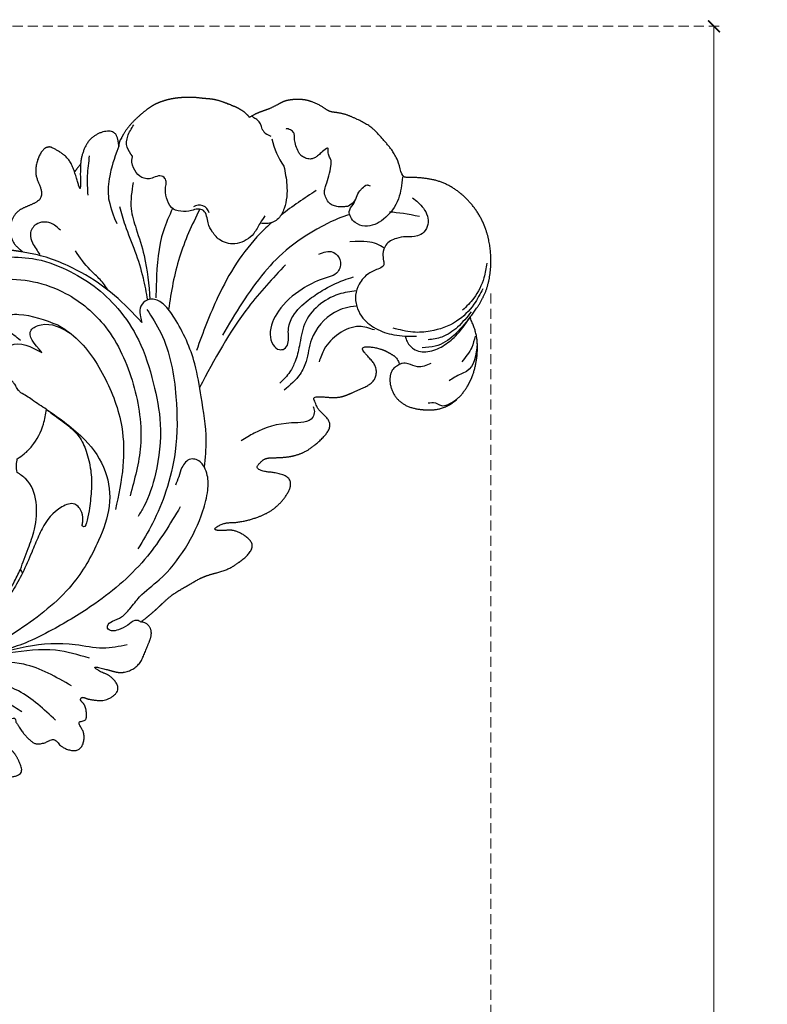
# Model space of a CAD drawing. Units: millimetres. Extents: x 2498 to 3758, y 1074 to 1965.
# Drawn here: x 3188 to 3330, y 1648 to 1834 of the extents above; entities that cross this region are included whole.
import ezdxf

# ---------------------------------------------------------------- set-up
doc = ezdxf.new("R2010")
doc.units = ezdxf.units.MM
doc.linetypes.add('HIDDEN', pattern=[9.525, 6.35, -3.175])
for name, color, linetype in [('2018-圖筆規範-輪廓線', 8, 'Continuous'), ('A-04.尺寸標註', 4, 'Continuous'), ('H-08.木作(細線)', 8, 'Continuous')]:
    doc.layers.add(name, color=color, linetype=linetype)
doc.layers.add('logo', color=8, linetype='Continuous', plot=False)
doc.styles.get("Standard").update_dxf_attribs({"font": 'arial.ttf'})
doc.styles.add('新細明體', font='txt')
doc.dimstyles.new('3', dxfattribs={"dimtxt": 7.5, "dimasz": 2.25, "dimexe": 1.5, "dimexo": 1.5, "dimgap": 0.9, "dimtad": 2, "dimdec": 0, "dimtxsty": '新細明體', "dimblk": 'ARCHTICK', "dimcen": 5, "dimclrd": 8, "dimclre": 8, "dimclrt": 4, "dimadec": 0, "dimazin": 0, "dimtfac": 1, "dimtdec": 0, "dimtix": 1, "dimtmove": 2, "dimatfit": 3, "dimldrblk": 'OPEN90', "dimfxl": 1.25, "dimlwd": 9, "dimlwe": 9, "dimarcsym": 0})

# ---------------------------------------------------------------- blocks, each defined once
blk = doc.blocks.new('logo')
at = {"layer": 'logo'}
h = blk.add_hatch(color=256, dxfattribs=at)
edge = h.paths.add_edge_path()
edge.add_ellipse((0, 1), major_axis=(0.323, 0.566), ratio=0.659111, start_angle=263.8576, end_angle=429.825)
edge.add_arc((0, 1), 0.399, 258.9967, 261.058)
edge.add_ellipse((0, 1), major_axis=(0.314, 0.551), ratio=0.659838, start_angle=263.243, end_angle=428.5195, ccw=False)
edge.add_arc((0, 0), 0.0433, 263.9962, 282.4455)
edge = h.paths.add_edge_path()
edge.add_ellipse((0, 1), major_axis=(0.314, 0.551), ratio=0.659838, start_angle=70.2744, end_angle=262.8394, ccw=False)
edge.add_arc((0, 1), 0.237, 245.2323, 248.2557, ccw=False)
edge.add_ellipse((0, 1), major_axis=(0.323, 0.566), ratio=0.659111, start_angle=71.1999, end_angle=263.5875)
edge.add_arc((0, 0), 0.0389, 266.4658, 288.3928, ccw=False)
edge = h.paths.add_edge_path(flags=17)
edge.add_line((0, 1), (0, 1))
edge.add_arc((0, 1), 0.399, 261.058, 296.4699, ccw=False)
edge.add_ellipse((0, 1), major_axis=(0.314, 0.551), ratio=0.659838, start_angle=68.5195, end_angle=70.2744)
edge.add_arc((0, 1), 0.237, 248.2557, 287.7329)
edge.add_arc((0, 1), 0.155, 119.2735, 139.7006)
edge.add_arc((0, 1), 0.526, 137.2638, 146.3296)
edge.add_arc((1, 0), 0.794, 150.4954, 153.1332)
edge.add_arc((0, 0), 0.799, 100.8186, 103.2077, ccw=False)
edge.add_arc((0, 1), 0.325, 138.9231, 148.8948, ccw=False)
edge.add_arc((1, 0), 0.758, 124.4657, 138.4002, ccw=False)
edge = h.paths.add_edge_path()
edge.add_arc((0, 1), 0.237, 233.3596, 245.2323)
edge.add_ellipse((0, 1), major_axis=(0.323, 0.566), ratio=0.659111, start_angle=69.825, end_angle=71.1999, ccw=False)
edge.add_arc((0, 1), 0.399, 251.1923, 258.9967, ccw=False)
h.paths.add_polyline_path([(0, 1, -0.021859), (0, 1, -0.004955), (0, 1, 0.012967), (0, 1, 0.223317), (0, 1, 0.425243), (0, 1, 0.393247), (0, 1, -0.084558), (0, 1, 0.019194), (0, 1, 0.004726), (0, 1, 0.021148), (0, 1, -0.080721), (0, 1, -0.104113), (0, 1, -0.094873), (0, 1, -0.207877), (0, 1, -0.223034), (0, 1, -0.16869)], flags=17)
h.paths.add_polyline_path([(0, 1, 0.088592), (0, 1, 0.140724), (0, 1, -0.012272), (0, 1, -0.041532), (0, 1, 0.005558), (0, 1, -0.187874)], flags=17)
h.paths.add_polyline_path([(0, 1, 0.011592), (0, 1, 0.056884), (0, 1, -0.271208), (0, 1, -0.679677), (0, 1, -0.290071), (0, 1, -0.103922), (0, 1, 0.053349), (0, 1, -0.004508), (0, 1, 0.220604), (0, 1, -0.015501), (0, 1, 0.008768), (0, 1, 0.029539), (0, 1, 1.009367)], flags=17)
h.paths.add_polyline_path([(0, 1, -0.008928), (0, 1, -0.347678), (0, 1, 0.00727), (0, 1, -0.035606), (0, 1, 0.01139), (0, 1, 0.012101), (0, 1, 0.461639)], flags=17)
h.paths.add_polyline_path([(0, 1, 0.433181), (0, 1, 0.04486), (0, 1, -0.026783), (0, 1, -0.142026), (0, 1, -0.307429), (0, 1, -0.953401), (0, 1, 0.069613), (0, 1, 0.042891), (0, 1, -0.067719), (0, 1, 0.893379)], flags=17)
h.paths.add_polyline_path([(0, 1, -0.009243), (0, 1, -0.026651), (0, 1, 0.013684), (0, 1, 0.174326), (0, 1, 0.391287), (0, 1, 0.210555), (0, 1), (0, 1, 0.001326), (0, 1, -0.005065), (0, 1, -0.027528), (0, 1, -0.195292), (0, 1, -0.659298)], flags=17)
h.paths.add_polyline_path([(0, 1, 0.023127), (0, 1, 0.184672), (0, 1, 0.098355), (0, 1, -0.009788), (0, 1, -0.240413)], flags=17)
h.paths.add_polyline_path([(0, 1, -0.002039), (0, 1, 0.07599), (0, 1, 0.108431), (0, 1, -0.004552), (0, 1, -0.028332), (0, 1, -0.123708)], flags=17)
h.paths.add_polyline_path([(0, 1, -0.55173), (0, 1, -0.18979), (0, 1, -0.013881), (0, 1, 0.011039), (0, 1, 0.022162), (0, 1, -0.010966), (0, 1, -0.001761), (0, 1, 0.034744), (0, 1, 0.086103), (0, 1, 0.506659), (0, 1, 0.355205), (0, 1, 0.093422), (0, 1, 0.017263), (0, 1, -0.31391)], flags=17)
h.paths.add_polyline_path([(0, 1, -0.009702), (0, 1, -0.004936), (0, 1, -0.035369), (0, 1, -0.002587), (0, 1, 0.014405), (0, 1, -0.020509)], flags=17)
h.paths.add_polyline_path([(0, 1, -0.007857), (0, 1, 0.009702), (0, 1, 0.020509), (0, 1, 0.000681), (0, 1, -0.002588), (0, 0, -0.013713), (0, 1, -0.01198)], flags=17)
h.paths.add_polyline_path([(0, 0, -0.036579), (0, 1, 0.01198), (0, 1, 0.013411), (0, 0, 0.001089), (0, 0, 0.015933), (0, 0, -0.190203), (0, 0, -0.266161), (0, 0, -0.207317), (0, 0, -0.064593), (0, 0, -0.001017), (0, 1, -0.000681), (0, 1, 0.152538), (0, 0, 0.230241), (0, 0, 0.234095), (0, 0, 0.172717), (0, 0, 0.028132), (0, 0, -0.014352), (0, 0, 0.062016), (0, 0, 0.349487), (0, 0, 0.392407), (0, 1, 0.130108), (0, 1, 0.001865), (0, 1, -0.054721), (0, 1, 0.014593), (0, 1, 0.007857), (0, 1, -0.01108), (0, 1, -0.100678), (0, 1, -0.349203), (0, 1, -0.402437), (0, 0, -0.009974), (0, 0, 0.613372), (0, 0, 0.175713), (0, 0, -0.002484), (0, 0, -0.463644), (0, 0, -0.513768), (0, 0, -0.075052), (0, 0, 0.007944)], flags=17)
h.paths.add_polyline_path([(0, 0, -0.062016), (0, 0, -0.007786), (0, 0, 0.027572), (0, 0, 0.0582), (0, 0, 0.26466), (0, 0, 0.315327), (0, 0, -0.025867), (0, 0, -0.380363), (0, 0, -0.153954), (0, 0, -0.090831)], flags=17)
h.paths.add_polyline_path([(0, 0, 0.336432), (0, 0, 0.025867), (0, 0, 0.026394), (0, 0, -0.025927), (0, 0, -0.173285), (0, 0, -0.685315), (0, 0, -0.491027), (0, 0, -0.040547), (0, 0, 0.025927), (0, 0, 0.139653), (0, 0, 1.004843)], flags=17)
h.paths.add_polyline_path([(0, 1, 0.143839), (0, 1, 0.069213), (0, 1, -0.088592), (0, 1, 0.404636)], flags=17)
h.paths.add_polyline_path([(0, 1, -0.01627), (0, 1, -0.069213), (0, 1, 0.037626), (0, 1, -0.082213), (0, 1, 0.004306), (0, 1, 0.008989), (0, 1, -0.006474), (0, 1, -0.136946), (0, 1, 0.054668)], flags=17)
for points in [[(0, 1, 0.019194), (0, 1, 0.004726), (0, 1, -0.044587), (0, 1, -0.07623), (0, 1, -0.235864), (0, 1, -0.450297), (0, 1, -0.16869), (0, 1, -0.021859), (0, 1, -0.004955), (0, 1, 0.012967), (0, 1, 0.223317), (0, 1, 0.425243), (0, 1, 0.393247), (0, 1, -0.084558)], [(0, 1, -0.206522), (0, 1, 0.207877), (0, 1, 0.024305), (0, 1, -0.043373)], [(0, 1, -0.011039), (0, 1, -0.017263), (0, 1, 0.004552), (0, 1, 0.002587), (0, 1, 0.035369)]]:
    blk.add_hatch(color=256, dxfattribs=at).paths.add_polyline_path(points)
h = blk.add_hatch(color=256, dxfattribs=at)
h.paths.add_polyline_path([(0, 1, 0.041532), (0, 1, 0.012272), (0, 1, 0.004508), (0, 1, -0.053349), (0, 1, -0.056884), (0, 1, 0.008928)])
h.paths.add_polyline_path([(0, 1, -0.008989), (0, 1, 0.010425), (0, 1, 0.004955), (0, 1, -0.019194)])
h.paths.add_polyline_path([(0, 1, 0.136946), (0, 1, -0.008768), (0, 1, 0.015501)])
h.paths.add_polyline_path([(0, 1, 0.026783), (0, 1, 0.026651), (0, 1, -0.023127), (0, 1, -0.042891)])
h.paths.add_polyline_path([(0, 1, -0.01139), (0, 1, -0.098355), (0, 1, 0.027528), (0, 1, 0.005065), (0, 1, 0.002039)])
h = blk.add_hatch(color=256, dxfattribs=at)
edge = h.paths.add_edge_path()
edge.add_ellipse((0, 1), major_axis=(0.314, 0.551), ratio=0.659838, start_angle=68.5195, end_angle=70.2744, ccw=False)
edge.add_arc((0, 1), 0.399, 258.9967, 261.058, ccw=False)
edge.add_ellipse((0, 1), major_axis=(0.323, 0.566), ratio=0.659111, start_angle=69.825, end_angle=71.1999)
edge.add_arc((0, 1), 0.237, 245.2323, 248.2557)
blk.add_line((0, 1), (0, 1), dxfattribs=at)
blk.add_line((0, 1), (0, 1), dxfattribs=at)
at = {"layer": 'logo', "lineweight": 0}
blk.add_line((0, 1), (0, 1), dxfattribs=at)
blk.add_line((0, 1), (0, 1), dxfattribs=at)
at = {"layer": 'logo'}
for points in [[(0, 1, 0.200172), (0, 1, -0.066965)], [(0, 1, 0.002733), (0, 1)], [(0, 1, 0.060876), (0, 1, 0.137716), (0, 1, -0.393247), (0, 1, 79.578459)], [(0, 1, -0.425243), (0, 1, -0.223317), (0, 1, -0.027703), (0, 1, 0.082213), (0, 1, -0.037626), (0, 1, -0.143839), (0, 1, -0.872775)], [(0, 1, 0.089367), (0, 1, 0.028397)], [(0, 1, 0.039578), (0, 1, 0.021193), (0, 1, 0.700396)], [(0, 1, 0.021148), (0, 1, 0.658186)], [(0, 1, -0.434531), (0, 1, -0.16869), (0, 1, 0.909183)], [(0, 1, -0.056349), (0, 1, 0.070229), (0, 1, 0.769245)], [(0, 1, -0.105013), (0, 1, 0.404636), (0, 1, 1.743742)], [(0, 1, 0.216717), (0, 1, 0.638327)], [(0, 1, -0.329321), (0, 1, -0.679677), (0, 1, 0.415871)], [(0, 1, -0.290071), (0, 1, -0.539799), (0, 1, 0.00727), (0, 1, -1.51475)], [(0, 1, 0.187874), (0, 1, 0.783226)], [(0, 1, -0.026083), (0, 1, -1.009367), (0, 1, 0.624773)], [(0, 1, -0.416943), (0, 1, 0.828532)], [(0, 1, -0.513007), (0, 1, -1.702754)], [(0, 1, -0.015466), (0, 1, 0.608014)], [(0, 1, -0.338614), (0, 1, -0.659298), (0, 1, -0.100316), (0, 1, 0.893379), (0, 1, 0.433181), (0, 1, 0.289299), (0, 1, 0.081086), (0, 1, -0.684784)], [(0, 1, -0.210555), (0, 1, -0.391287), (0, 1, -0.174326), (0, 1, -0.110406), (0, 1, 0.953401), (0, 1)], [(0, 1, 0.307429), (0, 1, 0.446432), (0, 1, 0.145269), (0, 1, -0.214979)], [(0, 1, 0.059536), (0, 1, 0.18979), (0, 1, 0.55173), (0, 1, 0.38162), (0, 0, -0.007944), (0, 0, -0.007944)], [(0, 0, -0.035926), (0, 0, -0.172717), (0, 0, -0.234095), (0, 0, -0.230241), (0, 0, -0.17359), (0, 1)], [(0, 1, 0.111049), (0, 1, 0.147976), (0, 1, 0.393525)], [(0, 1, 0.086103), (0, 1, 0.506659), (0, 1, 0.355205), (0, 1, 0.113269), (0, 1, 0.583131)], [(0, 1, 0.016972), (0, 0, -0.190203), (0, 0, -0.266161), (0, 0, -0.290937), (0, 1, 0.211969)], [(0, 1, -0.035274), (0, 1, -0.003626), (0, 1, 0.389489)], [(0, 1, -0.130108), (0, 1, -0.392407), (0, 0, -0.420619), (0, 0, -0.420619)], [(0, 1, -0.023063), (0, 1, -0.100678), (0, 1, -0.349203), (0, 1, -0.402437), (0, 0, -0.247136)], [(0, 0, -0.175713), (0, 0, -0.613372), (0, 0)], [(0, 1, 0.241802), (0, 1, 0.575938)], [(0, 0, 0.009974), (0, 0, 0.009974)], [(0, 0, 0.090831), (0, 0, 0.169704), (0, 0)], [(0, 0, 0.513768), (0, 0, 0.463644), (0, 0, 0.463644)], [(0, 0, -0.075052), (0, 0)], [(0, 0, -0.166662), (0, 0, -0.70739)]]:
    blk.add_lwpolyline(points, format="xyb", dxfattribs=at)
at = {"layer": 'logo', "lineweight": 0}
for centre, radius, start, end in [((0, 1), 0.0345, 330.444, 85.9913), ((0, 1), 0.227, 292.2367, 335.222), ((0, 1), 0.581, 283.4362, 286.6173), ((0, 1), 0.187, 179.5483, 182.0782), ((0, 1), 0.256, 281.5539, 286.6322), ((0, 0), 0.406, 108.6958, 111.2089), ((3, -4), 5.41, 114.0704, 114.474), ((0, 1), 0.256, 299.1609, 307.1205), ((0, 1), 0.262, 310.2009, 329.8856), ((0, 1), 0.0613, 327.2799, 74.7579), ((0, 1), 0.137, 82.2276, 160.4489), ((0, 1), 0.581, 279.4802, 283.4362), ((0, 1), 0.187, 109.838, 179.5483), ((0, 1), 0.136, 244.3758, 335.626), ((0, 1), 0.0627, 337.3085, 63.01), ((0, 0), 0.103, 81.5328, 111.1847), ((3, -4), 5.41, 113.6429, 114.0704), ((0, 1), 0.256, 286.6322, 299.1609), ((0, 0), 0.406, 111.2089, 114.5532), ((0, 1), 0.187, 183.2094, 185.01), ((0, 0), 0.577, 112.9982, 115.5374), ((0, 0), 0.29, 94.0374, 117.0335), ((0, 1), 0.0267, 8.5098, 85.5073), ((0, 1), 0.111, 267.175, 354.8617), ((0, 0), 0.0251, 327.1994, 93.2945), ((0, 0), 0.0241, 86.756, 126.6195), ((-1, 0), 1.36, 4.2266, 4.7959), ((-1, 0), 1.36, 3.6768, 5.4974), ((0, 1), 0.187, 185.01, 193.3895), ((0, 0), 0.577, 115.5374, 118.2829), ((0, 0), 0.281, 122.374, 125.4474), ((0, 0), 0.273, 124.9761, 186.879), ((0, 0), 0.545, 7.5429, 8.1488), ((1, 1), 0.32, 186.7897, 186.9458), ((0, 0), 0.329, 122.0966, 156.7882), ((0, 2), 0.875, 285.3109, 288.8633), ((0, 0), 0.462, 102.2567, 104.2662), ((0, 1), 0.131, 121.8036, 128.5716), ((0, 1), 0.101, 147.8295, 328.8978), ((-1, 1), 0.874, 336.959, 339.6154), ((0, 1), 0.114, 23.2852, 36.3079), ((0, 1), 0.116, 281.7653, 342.4614), ((0, 1), 0.0664, 143.3048, 280.117), ((0, 1), 0.11, 60.1861, 124.8898), ((0, 1), 0.114, 36.3079, 60.04), ((0, 1), 0.116, 342.4614, 354.6764), ((0, 1), 0.286, 163.3678, 164.401), ((0, 1), 0.131, 40.8505, 90.6121), ((0, 1), 0.13, 31.6961, 41.2089), ((0, 1), 0.131, 38.0381, 40.8505), ((0, 1), 0.286, 163.3678, 164.401), ((0, 1), 0.116, 342.4614, 354.6764), ((0, 1), 0.114, 23.2852, 36.3079), ((-1, 1), 0.874, 339.6154, 341.6615), ((-1, 1), 0.874, 339.6154, 341.6615), ((0, 1), 0.114, 306.5995, 23.2852), ((2, -3), 4.02, 115.8994, 117.5656), ((0, 1), 0.0383, 297.535, 305.6919), ((0, 1), 0.211, 240.9381, 243.5484), ((-1, 2), 1.97, 292.2914, 295.0645), ((0, 1), 0.13, 292.5765, 31.6961), ((-1, 2), 1.97, 291.8241, 292.2914), ((0, 1), 0.155, 239.2194, 256.6015), ((0, 1), 0.321, 258.87, 283.6239), ((1, 1), 0.32, 182.4453, 183.4886), ((0, 1), 0.581, 272.9888, 279.4802), ((0, 1), 0.211, 243.5484, 271.7569), ((0, 0), 0.406, 114.5532, 116.7766), ((0, 1), 0.187, 182.0782, 183.2094), ((0, 1), 0.256, 273.4512, 281.5539), ((0, 1), 0.321, 283.6239, 284.2167), ((1, 1), 0.32, 183.4886, 186.7897), ((0, 0), 0.329, 117.3968, 122.0966), ((0, 1), 0.0622, 70.679, 164.3644), ((0, 1), 0.064, 167.0919, 177.3661), ((0, 0), 0.117, 96.281, 102.4178), ((0, 1), 0.0419, 133.7672, 166.1009), ((0, 1), 0.0367, 83.4964, 151.8522), ((0, 1), 0.0217, 251.3968, 65.9306), ((0, 0), 0.117, 80.3525, 96.281), ((0, 1), 0.0419, 166.1009, 175.9249), ((0, 0), 0.123, 80.8228, 96.3193), ((0, 1), 0.0353, 243.9263, 51.0341), ((0, 0), 0.123, 96.3193, 101.6186), ((0, 1), 0.064, 183.4727, 225.325), ((0, 1), 0.0383, 275.0659, 297.535), ((0, 1), 0.211, 238.695, 240.9381), ((0, 1), 0.0419, 175.9249, 229.9973), ((0, 0), 0.117, 96.281, 102.4178), ((0, 1), 0.064, 177.3661, 183.4727), ((0, 0), 0.123, 96.3193, 101.6186), ((0, 1), 0.0419, 166.1009, 175.9249), ((0, 1), 0.064, 177.3661, 183.4727), ((0, 0), 0.117, 102.4178, 105.5537), ((0, 1), 0.0386, 98.6046, 138.1597), ((0, 1), 0.027, 151.6425, 237.1215), ((0, 1), 0.0459, 234.5859, 282.1467), ((-1, 2), 1.97, 291.5203, 291.8241), ((0, 1), 0.155, 238.0585, 239.2194), ((0, 1), 0.064, 225.325, 231.6324), ((0, 1), 0.0383, 230.8646, 275.0659), ((0, 1), 0.0177, 105.7526, 239.3398), ((0, 0), 0.123, 101.6186, 103.7368), ((0, 1), 0.226, 95.6485, 115.8995), ((0, 1), 0.286, 131.3266, 163.3678), ((0, 1), 0.131, 38.0381, 40.8505), ((0, 1), 0.13, 31.6961, 41.2089), ((-1, 1), 0.874, 341.6615, 342.9354), ((0, 1), 0.291, 117.4328, 159.9943), ((0, 1), 0.101, 81.2439, 113.9848), ((0, 1), 0.286, 115.4894, 131.3266), ((0, 1), 0.226, 95.6485, 115.8995), ((0, 1), 0.0392, 258.5502, 346.6702), ((0, 1), 0.226, 115.8995, 119.6279), ((0, 1), 0.286, 115.4894, 131.3266), ((1, 0), 0.935, 112.6486, 121.2678), ((0, 1), 0.618, 283.2744, 302.0739), ((0, 0), 0.799, 99.8317, 100.8186), ((0, 1), 0.325, 148.8948, 150.9548), ((0, 0), 0.462, 104.2662, 105.7498), ((0, 1), 0.131, 90.6121, 121.8036), ((0, 2), 0.875, 288.8633, 301.3798), ((0, 0), 0.799, 100.8186, 103.2077), ((1, 0), 0.794, 153.1332, 154.2687), ((0, 0), 0.462, 105.7498, 110.1482), ((0, 1), 0.325, 148.8948, 150.9548), ((0, 0), 0.462, 105.7498, 110.1482), ((1, 0), 0.794, 154.2687, 155.3518), ((-1, 1), 0.5, 339.9296, 350.1414), ((0, 1), 0.225, 324.2142, 341.6511), ((0, 1), 0.111, 272.2715, 325.3573), ((0, 1), 0.0336, 149.7688, 246.7364), ((0, 1), 0.292, 119.8523, 158.1526), ((0, 0), 0.462, 110.1482, 115.1572), ((1, 0), 0.794, 153.1332, 154.2687), ((0, 0), 0.799, 103.2077, 106.1792), ((0, 1), 0.28, 114.7362, 165.0904), ((0, 1), 0.0374, 171.8348, 263.9838), ((0, 1), 0.146, 267.5844, 353.4527), ((0, 1), 0.325, 150.9548, 170.2881), ((1, 0), 0.758, 124.4657, 138.4002), ((0, 1), 0.399, 251.1923, 296.4699), ((0, 1), 0.155, 119.2735, 139.7006), ((0, 1), 0.526, 137.2638, 146.3296), ((1, 0), 0.794, 150.4954, 153.1332), ((0, 0), 0.799, 100.8186, 103.2077), ((0, 1), 0.325, 138.9231, 148.8948), ((0, 0), 0.113, 165.2767, 167.5624), ((0, 0), 0.0148, 48.9877, 148.4858), ((0, 0), 0.016, 301.3037, 50.0743), ((0, 1), 0.0724, 235.2903, 252.4587), ((0, 0), 0.166, 155.203, 207.0666), ((1, 0), 0.32, 175.9493, 185.5558), ((0, 1), 0.136, 244.3758, 258.5706), ((1, 0), 0.32, 175.9493, 185.5558), ((0, 0), 0.038, 179.2922, 192.6156), ((0, 0), 0.142, 192.9154, 252.2115), ((0, 0), 0.106, 252.0283, 322.0343), ((0, 0), 0.104, 219.3152, 312.3495), ((0, 0), 0.143, 189.1555, 227.6818), ((0, 0), 0.0389, 177.6916, 252.0699), ((0, 0), 0.0248, 345.864, 166.4176), ((0, 0), 0.0433, 213.0653, 252.3889), ((0, 0), 0.0192, 85.2505, 222.9442), ((0, 0), 0.0263, 331.2506, 75.8597), ((0, 0), 0.0917, 317.7365, 327.0242), ((0, 0), 0.0433, 252.3889, 295.424), ((0, 0), 0.0389, 252.0699, 306.6919)]:
    blk.add_arc(centre, radius, start, end, dxfattribs=at)
at = {"layer": 'logo'}
for major_axis, ratio in [((0.314, 0.551), 0.659838), ((0.323, 0.566), 0.659111)]:
    blk.add_ellipse((0, 1), major_axis=major_axis, ratio=ratio, dxfattribs=at)
at = {"layer": 'logo', "insert": (0, 0), "char_height": 0.0564, "width": 0.764, "attachment_point": 1}
blk.add_mtext('{\\fVerdana|b0|i1|c0|p34;GOODWARE}', dxfattribs=at)
blk = doc.blocks.new('SE-21026NR')
at = {"layer": '2018-圖筆規範-輪廓線'}
blk.add_rational_spline([(430.93, 384.71), (431.25, 385.67), (432.07, 388.09), (427.11, 389.09), (424.7, 387.09), (422.53, 384.62), (419.81, 377.51), (421.68, 384.78), (421.05, 387.66), (420.17, 389.01), (418.33, 391.63), (413.61, 387.44), (414.51, 384.14), (413.4, 382.13), (411.13, 381.87), (408.38, 382.47), (405.48, 380.19), (404.76, 377.07), (405.59, 375.35), (405.92, 374.65), (404.82, 375.42), (402.23, 377.2), (397.9, 378.85), (392.95, 380.24), (387.5, 380.67), (381.47, 379.47), (375.87, 376.56), (370.85, 371.03), (367.21, 363.67), (366.82, 356.51), (367.68, 352.92), (367.89, 352.03), (367.51, 352.12), (366.13, 350.68), (364.2, 350.1), (363.41, 349.62), (362.76, 348.93), (362.08, 348.31), (361.02, 350.29), (359.99, 351.6), (357.04, 349.98), (354.47, 347.42), (352.72, 341.55), (349.01, 338.99), (346.9, 337.54), (346.55, 337.7), (347.5, 338.74), (343.94, 340.32), (341.17, 340.26), (338.53, 339.33), (337.05, 338.41), (336.21, 338.1), (335.69, 338.16), (335.6, 339.53), (335.39, 341.2), (331.94, 342.05), (328.44, 340.81), (324.64, 338.08), (320.74, 336.21), (316.28, 335.68), (311.95, 336.87), (307.76, 338.41), (303.24, 341.05), (300.02, 343.98), (298.04, 347.66), (296.92, 350.62), (296.81, 352.25), (296.59, 353.12), (296.62, 354.94), (296.97, 357.19), (296.83, 357.32), (294.61, 357.69), (292.73, 358), (291.62, 358), (290.57, 358.25), (289.52, 358.23), (288.63, 358.52), (287.74, 358.6), (286.99, 358.57), (286.77, 358.7), (285.87, 358.81), (283.82, 358.98), (283.81, 358.99), (283.71, 358.8), (283.55, 355.43), (283.94, 348.64), (287.65, 325.6), (311.84, 305.1), (337.09, 298.16), (337.4, 296.15), (337.52, 293.94), (338.16, 291.26), (338.4, 290.28), (338.92, 288.73), (341.07, 287.66), (342.5, 287.23), (343.64, 286.8), (344.94, 288.35), (344.75, 290.15), (347.42, 289.29), (348.39, 293.13), (347.73, 295.01), (346.99, 295.95), (347.46, 295.93), (348.01, 296.09), (348.37, 295.9), (348.7, 295.04), (349.37, 293.25), (349.93, 290.84), (353.27, 287.5), (355.83, 287.47), (355.96, 291.63), (358.14, 286.97), (363, 285.73), (363.26, 288.46), (363.11, 291.8), (361.01, 292.84), (362.48, 292.94), (362.99, 293.14), (363.38, 293.58), (363.25, 294.74), (363.27, 295.97), (363.14, 296.16), (365.93, 296.73), (365.96, 293.65), (366.56, 291.67), (367.44, 289.81), (369.62, 289.39), (370.83, 289.59), (371.35, 288.75), (371.37, 287.44), (374.38, 284.38), (376.83, 287.61), (376.44, 289.18), (376.54, 290.5), (378.08, 289.55), (378.86, 291.58), (379.05, 292.87), (378.54, 293.86), (379.25, 294.33), (379.97, 293.37), (380.74, 292.94), (382.77, 291.37), (386.84, 292.08), (385.77, 295.41), (385.28, 296.06), (384.51, 296.81), (383.3, 298.83), (386.43, 296.25), (387.73, 294.8), (391.68, 294.51), (394.01, 297.14), (396.45, 299.04), (396.58, 300.89), (395.91, 301.81), (395.38, 302.08), (396.62, 302.36), (399.2, 302.93), (402.88, 304.31), (406.36, 304.38), (409.15, 304.7), (411.63, 304.37), (414.19, 303.79), (417.23, 304.08), (421.55, 305.21), (420.03, 308.65), (418.31, 310.51), (416.65, 310.79), (415.18, 311.93), (417.73, 312.19), (419.17, 311.32), (421.57, 310.58), (424.51, 310.15), (428.21, 310.08), (434.13, 313.37), (430.4, 316.56), (428.77, 317.35), (427.51, 318.82), (428.81, 319.32), (430.1, 319.75), (432.67, 318.41), (436.21, 317.17), (440.26, 317.83), (444.33, 319.38), (443.63, 322.25), (442.9, 323.74), (443.16, 324.91), (442.98, 326.72), (446.68, 323.9), (449.05, 323.62), (452.18, 323.52), (455.18, 323.41), (456.69, 326.37), (455.86, 328.13), (455.19, 331.2), (458.65, 328.91), (459.69, 327.43), (460.72, 325.85), (460.62, 324.96), (460.56, 324.49), (460.12, 324.48), (458.64, 324.43), (456.71, 321.51), (457.39, 317.38), (460.66, 314.78), (464.78, 312.94), (470.14, 314.49), (474.18, 318.6), (476.28, 323.02), (476.37, 325.77), (476.4, 326.66), (477.8, 327.39), (481.05, 329.1), (485.15, 334.47), (486.92, 341.02), (485.81, 347.41), (482.8, 352.86), (478.75, 354.92), (476.54, 356.04), (477.19, 358.99), (477.06, 361.49), (476.46, 363.49), (475.74, 366.36), (474.78, 368.13), (473.24, 370.08), (471.96, 371.54), (470.51, 372.58), (469.42, 373.22), (468.64, 374.9), (467.01, 376.81), (465.46, 377.81), (464.05, 378.4), (462.69, 378.76), (461.37, 378.67), (459.42, 378.63), (458.01, 378.86), (456.6, 378.95), (455.47, 378.84), (455.47, 378.84), (455.36, 379.82), (454.15, 381.65), (453.65, 382.07), (453.19, 382.61), (452.51, 383.35), (451.68, 384.27), (450.4, 385.17), (448.96, 385.99), (447.71, 386.84), (446.42, 387.41), (445.09, 388.03), (443.61, 388.48), (442.5, 388.68), (441.24, 388.86), (440.08, 388.88), (437.91, 388.49), (435.12, 387.75), (432.92, 386.62), (432.01, 385.88)], [1, 1, 1, 1, 1, 1, 1, 1, 1, 1, 1, 1, 1, 1, 1, 1, 1, 1, 1, 1, 1, 1, 1, 1, 1, 1, 1, 1, 1, 1, 1, 1, 1, 1, 1, 1, 1, 1, 1, 1, 1, 1, 1, 1, 1, 1, 1, 1, 1, 1, 1, 1, 1, 1, 1, 1, 1, 1, 1, 1, 1, 1, 1, 1, 1, 1, 1, 1, 1, 1, 1, 1, 1, 1, 1, 1, 1, 1, 1, 1, 1, 1, 1, 1, 1, 1, 0.925869525435, 0.925869525435, 1, 1, 1, 1, 1, 1, 1, 1, 1, 1, 1, 1, 1, 1, 1, 1, 1, 1, 1, 1, 1, 1, 1, 1, 1, 1, 1, 1, 1, 1, 1, 1, 1, 1, 1, 1, 1, 1, 1, 1, 1, 1, 1, 1, 1, 1, 1, 1, 1, 1, 1, 1, 1, 1, 1, 1, 1, 1, 1, 1, 1, 1, 1, 1, 1, 1, 1, 1, 1, 1, 1, 1, 1, 1, 1, 1, 1, 1, 1, 1, 1, 1, 1, 1, 1, 1, 1, 1, 1, 1, 1, 1, 1, 1, 1, 1, 1, 1, 1, 1, 1, 1, 1, 1, 1, 1, 1, 1, 1, 1, 1, 1, 1, 1, 1, 1, 1, 1, 1, 1, 1, 1, 1, 1, 1, 1, 1, 1, 1, 1, 1, 1, 1, 1, 1, 1, 1, 1, 1, 1, 1, 1, 1, 1, 1, 1, 1, 1, 1, 1, 1, 1, 1, 1, 1, 1, 1, 1, 1, 1, 1, 1, 1, 1, 1, 1, 1, 1, 1, 1], degree=3, knots=[0, 0, 0, 0, 1.227415, 3.093786, 4.880942, 5.45963, 8.005264, 10.449317, 11.052058, 12.345186, 12.660453, 15.354269, 17.029885, 17.548856, 18.314829, 19.956521, 21.394129, 22.97374, 24.032641, 24.032641, 24.032641, 25.913995, 28.433075, 30.475132, 33.116553, 36.012309, 38.999763, 41.798078, 46.362733, 50.247757, 51.537329, 51.537329, 51.537329, 52.085821, 53.109313, 54.188096, 54.704926, 54.918942, 55.356407, 56.097609, 56.852119, 58.260788, 60.931951, 64.463894, 64.463894, 64.463894, 65.004923, 66.087742, 67.52851, 68.746472, 70.003533, 70.003533, 70.003533, 70.769195, 71.604782, 72.379524, 73.564656, 75.796616, 78.658303, 80.763569, 81.856935, 84.880013, 87.030864, 89.153889, 90.940045, 93.400869, 93.400869, 93.400869, 94.400869, 95.400869, 96.400869, 97.400869, 98.400869, 99.400869, 100.400869, 101.400869, 102.400869, 103.400869, 104.400869, 105.400869, 106.400869, 107.400869, 108.400869, 109.400869, 110.400869, 110.400869, 110.400869, 111.353003, 111.353003, 111.353003, 114.180893, 114.464937, 115.153595, 115.828375, 116.748559, 117.556506, 117.900558, 118.368827, 119.099004, 120.80198, 121.57036, 122.390295, 123.036311, 123.770792, 124.347284, 125.061968, 125.653085, 126.616973, 128.151787, 129.345297, 130.63803, 131.520161, 133.227986, 134.199376, 135.073448, 136.221627, 138.642099, 138.730427, 138.730427, 138.730427, 140.411407, 141.154694, 141.154694, 141.154694, 141.374463, 142.518831, 143.080906, 143.625496, 144.22509, 144.750426, 145.534903, 146.643897, 147.806733, 148.493217, 148.822617, 149.40827, 150.080629, 150.739162, 151.178567, 151.565865, 152.033445, 152.768869, 153.581836, 154.447228, 155.157626, 155.674617, 155.987108, 156.22996, 156.745529, 158.07393, 159.504278, 161.263474, 162.342737, 163.049856, 163.448227, 163.448227, 163.448227, 165.23466, 167.152048, 168.899453, 170.083579, 171.07159, 172.405642, 173.674557, 175.654727, 176.865779, 177.998864, 179.115756, 179.37752, 180.066704, 181.114546, 182.30804, 183.387261, 185.26328, 187.932148, 189.464681, 190.473221, 190.992317, 191.428492, 191.971035, 192.988841, 195.17605, 197.140291, 199.02418, 199.852265, 200.895112, 201.265049, 201.554839, 203.108074, 204.684865, 205.682077, 207.46822, 208.316009, 209.781399, 210.367235, 211.736655, 212.993036, 213.582715, 214.217248, 214.217248, 214.217248, 214.811931, 216.246209, 218.36195, 220.092622, 221.913096, 224.49485, 227.269875, 229.863989, 231.105609, 231.105609, 231.105609, 233.292855, 236.218318, 240.303754, 242.385672, 245.231658, 248.627802, 248.627802, 248.627802, 249.627802, 250.627802, 251.627802, 252.627802, 253.627802, 254.627802, 255.627802, 256.627802, 257.627802, 258.627802, 259.627802, 260.627802, 261.627802, 262.627802, 263.627802, 264.627802, 265.627802, 265.627802, 265.627802, 266.318068, 267.739381, 267.969733, 267.969733, 267.969733, 269.119895, 269.982371, 270.5946, 271.359273, 271.70942, 272.19139, 273.470526, 273.667426, 273.938741, 275.116085, 275.462718, 277.176362, 278.842529, 278.842529, 278.842529, 278.842529], dxfattribs=at)
blk.add_open_spline([(432.01, 385.88), (431.52, 385.62), (431.11, 385.26), (430.93, 384.71)], degree=3, dxfattribs=at)
blk.add_open_spline([(373.8, 317.2), (373.66, 317.11), (373.44, 316.95), (373.76, 316.64), (373.98, 316.71), (374.12, 316.75), (374.84, 317.16), (376.65, 318.19), (378.33, 319.43), (379.34, 320.17), (380.44, 321.08), (382.39, 322.71), (384.64, 324.75), (387.34, 326.97), (390.19, 328.37), (394.17, 328.07), (394.58, 325.59), (393.99, 324.17), (393.49, 323.5), (393.34, 323.29), (393.4, 323.18), (393.7, 322.62), (395.67, 324.99), (396.61, 326.48), (398.32, 329.3), (399.53, 332.03), (400.26, 335.41), (400.42, 338.62), (399.21, 341.69), (397.9, 344), (397.11, 345.57), (396.91, 345.99), (396.36, 345.22), (394.91, 343.17), (392.27, 341.2), (389.63, 340.24), (388.42, 340.09), (387.89, 340.02), (387.64, 339.69), (387.11, 338.99), (386.84, 338.15), (386.7, 337.71), (387.07, 337.11), (388.28, 335.15), (387.78, 330.8), (385.38, 326.85), (382.23, 323.76), (380.28, 321.92), (379.26, 320.95), (378.52, 320.36), (376.8, 318.98), (374.9, 317.85), (373.8, 317.2)], degree=3, knots=[0, 0, 0, 0, 0.18402, 0.293856, 0.488532, 0.488532, 0.488532, 1.652484, 3.4105, 3.4105, 3.4105, 5.405499, 6.968839, 7.679373, 10.290926, 11.438257, 12.416354, 13.223804, 13.586373, 13.586373, 13.586373, 13.7444, 14.392146, 16.348034, 17.195902, 18.852938, 20.568027, 22.012934, 23.285131, 25.107458, 25.754791, 25.754791, 25.754791, 27.070705, 29.275076, 30.232131, 30.981862, 30.981862, 30.981862, 31.551721, 32.203672, 32.203672, 32.203672, 33.174421, 35.400539, 37.810398, 39.59667, 41.571192, 41.571192, 41.571192, 42.887141, 44.67005, 44.67005, 44.67005, 44.67005], dxfattribs=at)
at = {"layer": 'H-08.木作(細線)'}
for centre, radius, start, end in [((470.67, 370.01), 13.58, 165.8196, 189.8258), ((438.88, 366.36), 1.91, 347.0567, 99.4796)]:
    blk.add_arc(centre, radius, start, end, dxfattribs=at)
for points in [[(432.43, 381.89), (432.25, 383.9), (433.24, 385.67), (435.22, 387.09)], [(425.11, 385.52), (423.12, 382.3), (421.6, 378.98)], [(449.98, 360.83), (448.54, 360.01), (446.61, 358.77), (442.95, 358.45), (440.43, 360.32), (439.74, 362.4), (439.74, 364.33), (439.98, 366.79), (439.17, 367.52), (437.92, 367.8), (436.04, 368.56), (434.77, 369.96), (434.77, 372.02), (435.45, 373.89), (436.04, 374.83), (436.04, 375.66), (435.18, 376.4), (433.91, 376.55), (432.25, 377.52), (431.62, 379.33), (432.03, 381.38), (432.43, 381.89)], [(390.29, 374.36), (389.23, 375.43), (387.87, 379.13), (388.89, 379.55), (393.76, 378.6), (396.52, 377.68), (398.07, 377.85), (402.27, 375.64), (406.96, 372.77), (411.86, 368.03), (415.17, 362.97), (417.33, 357.26), (418.26, 350.2), (417.23, 341.67), (415.02, 334.11), (410.09, 326.05), (405.41, 321.45), (403.64, 320.26)], [(456.67, 375.77), (456.63, 377.72), (456.18, 378.4), (456.01, 378.88)], [(456.67, 375.77), (456.73, 375.22), (457.55, 373.89)], [(420.3, 352.89), (417.85, 359.75), (414.1, 366.38), (408.13, 372.96), (405.92, 374.65)], [(426.04, 374.46), (425.46, 370.82), (424.98, 365.54), (424.16, 360.38), (423.08, 356.22)], [(405.83, 359.32), (400.05, 364.34), (397.03, 365.56), (394.12, 366.16), (390.57, 366.5), (387.8, 367.46), (386.24, 369.05), (385.78, 370.03), (385.75, 371.24), (386.49, 372.48), (388.29, 373.4), (389.96, 373.65)], [(389.96, 373.65), (399.67, 371.88), (409.74, 364.12), (413.72, 355.15), (413.72, 343.13), (409.84, 332), (403.96, 324.42)], [(457.28, 367.69), (456.25, 364.3), (453.84, 360.5), (452.03, 359.28), (449.86, 359.28), (448.54, 360.01)], [(400.81, 356.05), (400.85, 360.73), (402.97, 360.81), (407.23, 356.98)], [(396.91, 345.99), (395.27, 348.78), (394.64, 349.88), (393.95, 350.94), (393.74, 351.53), (393.67, 351.98), (393.58, 352.87), (393.47, 353.36), (393.31, 354.11), (393.33, 356), (393.55, 357.8), (394.6, 359.45), (396.06, 359.81), (400.81, 356.05)], [(476.54, 356.04), (474.03, 352.71), (469.82, 350.48), (466.1, 350.84), (464.74, 352.26), (464.43, 353.56), (464.63, 354.62), (465.87, 355.5), (467.05, 356.45), (468.17, 357.27), (468.77, 357.49), (469.85, 357.66), (470.29, 357.27)], [(418.95, 323.17), (421.5, 327.58), (424.2, 335.35), (425.85, 341.47), (426.18, 350.94), (425.46, 354.18), (424.09, 355.91), (422.6, 356.21), (421.17, 355.46), (420.53, 353.93), (420.3, 352.89)], [(422.2, 354.7), (422.63, 349.57), (419.93, 337.46), (415.27, 328.19), (410.44, 322.23), (405.5, 317.89), (400.92, 314.76)], [(476.5, 351.75), (477.51, 349.06), (476.93, 345.93), (475.6, 344.98), (474.19, 344.85), (472.2, 345.63), (470.44, 346.16), (468.09, 345.89), (466.88, 344.66), (466.41, 343.41), (466.09, 342.69), (465.06, 342.48), (462.85, 342.48), (460.33, 341.46), (458.82, 339.89), (458.09, 335.85), (459.48, 332.58), (462.06, 330), (463.85, 328.87)], [(455.97, 349.91), (458.49, 349.11), (459.03, 346.99), (457.74, 345.34), (454.63, 345.34), (450.22, 345.34), (444.4, 343.54), (441.07, 340.26), (440.73, 338.22), (441.4, 336.92), (442.28, 336.66), (443.34, 337.26), (444.52, 339.51), (446.41, 341.47), (450.37, 342.95), (453.52, 343.42), (458.04, 343.42), (459.94, 343.16)], [(396.91, 345.99), (400.91, 337.65), (401.77, 330.59), (399.58, 324.41), (394.96, 319.44), (386.75, 314.1), (374.11, 310.82), (364.65, 309.69)], [(459.16, 332.41), (456.83, 334.27), (452.78, 334.71), (449.03, 333.29), (447.11, 331.56)], [(483.73, 334.49), (482.04, 332.27), (478.63, 329.64), (475.73, 328.49)], [(480.96, 330.49), (478.15, 328.59), (473.78, 327.13), (468.53, 327.61), (465.49, 328.88), (462.48, 331.2)], [(463.85, 328.87), (463.75, 328), (464.22, 325.97), (466.43, 324.34), (469.45, 324.05), (472.4, 324.7), (476.4, 326.66)], [(463.85, 328.87), (465.76, 327.93)], [(477.09, 327.52), (473.47, 326.05), (469.98, 325.66), (467.44, 326.33)], [(418.95, 323.17), (418.77, 324.17), (417.3, 325.64), (415.1, 324.93), (413.79, 323.63), (412.54, 322.49)], [(476.4, 326.66), (468.14, 324.65), (465.8, 325.46)], [(442.45, 324.49), (442.22, 323.54), (441.5, 322.71), (437.36, 323.48), (430.23, 324.8), (427.36, 324.6)], [(465.93, 322.06), (463.44, 322.63), (462.1, 323.9), (461.11, 324.45), (460.56, 324.49)], [(395.38, 302.08), (395.2, 302.39), (394.51, 302.84), (392.92, 302.63), (390.92, 302.63), (389.7, 303.02), (389.24, 303.82), (389.37, 304.17), (390.64, 304.56), (392.55, 304.56), (394.61, 305.25), (397.24, 306.45), (402.01, 307.76), (409.05, 310.99), (415.11, 315.85), (417.63, 318.97), (418.77, 321.51), (418.95, 323.17)], [(475.5, 321.65), (471.34, 317.79), (470.15, 317.8), (467.61, 317.62)], [(475.72, 323.04), (474.22, 321.44), (471.34, 319.82)], [(411.58, 318.39), (401.95, 312.75), (389.07, 308.99), (379.7, 308.07), (373.98, 308.07), (369.75, 308.63), (367.79, 308.96)], [(462.22, 315.61), (463.48, 314.99), (464.17, 314.16), (467.19, 313.87)], [(383.66, 300.2), (378.55, 304.33), (370.56, 307.66), (362.33, 309.67), (356.51, 310.16)], [(378.34, 296.95), (372, 304.58), (365.97, 307.84), (362.14, 309.04), (360.09, 309.36)], [(372.8, 292.45), (368.91, 300.48), (364.31, 304.99), (358.06, 308.6)], [(391.19, 299.35), (386.79, 300.78), (382.37, 303.64), (373.89, 307.32), (369.35, 308.33)], [(367.75, 296.64), (366.04, 299.42), (363.92, 301.64), (359.77, 302.13), (358.66, 301.24), (358.66, 300.82), (358.93, 300.03), (359.65, 299.11), (360.48, 297.19), (360.74, 296.29)]]:
    blk.add_spline(points, degree=3, dxfattribs=at)
for points, degree in [([(422.95, 384.82), (421.73, 384.29), (421.27, 384)], 2), ([(430.93, 384.71), (428.74, 382.68), (427.11, 380.79), (426.03, 379.16), (424.91, 377.31), (424.37, 374.8), (424.17, 371.75)], 3), ([(466.6, 356.06), (465.27, 355.55), (464.78, 355.61), (464.05, 355.88), (463.15, 356.3), (462.4, 356.96), (461.9, 357.6), (461.76, 358.78), (461.9, 359.89), (462.4, 360.54), (463.43, 361.6), (464.84, 363.12), (465.71, 364.55), (465.86, 365.05), (465.69, 365.84), (466.15, 366.84), (466.45, 367.28), (465.01, 367.04), (464.01, 366.69), (463.37, 366.6), (462.67, 366.57), (461.96, 366.95), (461.29, 367.66), (460.97, 368.27), (460.94, 368.83), (460.95, 370.23), (461.31, 371.44), (461.6, 371.97), (461.78, 372.53), (461.51, 373.32), (460.92, 373.85), (460.72, 373.85)], 3), ([(460.77, 360.91), (458.09, 360.55), (455.41, 360.2), (452.79, 359.64)], 3), ([(476.15, 347.98), (474.42, 349.31), (472.86, 350.37), (471.44, 351.21)], 3), ([(379.26, 320.95), (379.26, 320.68), (379.27, 320.4), (379.34, 320.17)], 3)]:
    blk.add_open_spline(points, degree=degree, dxfattribs=at)
for points, knots in [([(414.07, 375.3), (413.8, 376.01), (413.18, 377.6), (410.61, 378.73), (408.46, 377.38), (408.22, 375.55), (408.38, 374.11), (408.5, 373.24), (408.57, 372.81)], [0, 0, 0, 0, 1.050156, 2.341732, 3.316872, 4.13193, 4.764968, 5.367354, 5.367354, 5.367354, 5.367354]), ([(430.37, 377.39), (429.39, 376.01), (427.65, 373.55), (426.96, 368.79), (426.21, 363), (424.58, 358.74), (423.56, 356.13)], [0, 0, 0, 0, 2.334979, 4.160084, 6.63228, 10.529701, 10.529701, 10.529701, 10.529701]), ([(417.26, 361.03), (417.14, 361.9), (416.83, 363.63), (415.51, 366.65), (415.13, 369.02), (414.9, 370.51)], [0.502173, 0.502173, 0.502173, 0.502173, 1.729305, 2.972696, 5.08037, 5.08037, 5.08037, 5.08037]), ([(434.9, 369.7), (433.71, 368.74), (430.04, 365.69), (427.11, 360.57), (425.15, 356.8), (424.7, 355.92)], [0.425281, 0.425281, 0.425281, 0.425281, 2.552751, 7.107563, 8.510462, 8.510462, 8.510462, 8.510462]), ([(439.46, 367.35), (436.84, 365.32), (431.66, 361.11), (427.78, 355.68), (425.89, 352.88)], [0.888536, 0.888536, 0.888536, 0.888536, 5.508162, 10.223335, 10.223335, 10.223335, 10.223335]), ([(398.18, 359.84), (397.76, 360.78), (396.92, 362.58), (394.96, 364.43), (392.89, 365.36), (390.85, 365.58), (389.36, 364.17), (389.55, 363), (389.59, 362.38), (389.39, 361.97), (388.43, 362.17), (386.75, 362.47), (384.87, 362.67), (382.38, 361.93), (380.38, 359.5), (379.36, 356.66), (382.06, 353.75), (384.22, 353.45), (386.51, 353.33), (387.58, 353.3), (387.9, 353.29)], [0.101471, 0.101471, 0.101471, 0.101471, 1.539791, 2.881128, 3.752609, 4.725999, 5.574337, 6.169659, 6.278791, 6.455976, 6.710087, 7.449577, 8.684141, 9.718692, 11.10488, 12.622757, 13.793262, 14.986972, 16.053453, 16.493722, 16.493722, 16.493722, 16.493722]), ([(405.83, 359.32), (406.38, 358.51), (408.64, 354.8), (409.81, 346.84), (408.97, 337.55), (405.3, 329.6), (402.06, 325.47), (400.35, 323.3)], [1.472006, 1.472006, 1.472006, 1.472006, 2.849141, 7.585462, 12.332366, 15.803692, 19.678352, 19.678352, 19.678352, 19.678352]), ([(450.58, 359.12), (449.62, 358.87), (444.09, 357.19), (435.92, 351.97), (429.85, 346.15), (427.24, 343.64)], [4.818295, 4.818295, 4.818295, 4.818295, 6.223979, 12.963543, 18.047626, 18.047626, 18.047626, 18.047626]), ([(464.48, 354.05), (462.84, 354.37), (454.19, 354.51), (444.39, 351.68), (436.87, 346.71), (432.89, 344.08)], [2.398202, 2.398202, 2.398202, 2.398202, 3.558136, 9.519022, 16.20221, 16.20221, 16.20221, 16.20221]), ([(449.43, 350.84), (446.11, 349.56), (437.26, 346.15), (429.52, 340.63), (424.73, 337.1)], [0, 0, 0, 0, 4.970498, 13.268859, 13.268859, 13.268859, 13.268859]), ([(467.56, 345.52), (467.27, 346), (466.37, 347.38), (464.95, 348.27), (462.23, 349.43)], [0.302191, 0.302191, 0.302191, 0.302191, 1.08391, 2.614141, 2.614141, 2.614141, 2.614141]), ([(459.32, 340.56), (458.25, 340.94), (454.44, 342.11), (448.26, 340.72), (445.39, 336.16), (443.34, 333.76), (441.2, 332.03), (439.58, 331.49), (438.66, 331.19)], [0.441576, 0.441576, 0.441576, 0.441576, 2.035106, 6.033991, 8.015821, 9.444522, 10.468806, 11.81606, 11.81606, 11.81606, 11.81606]), ([(458.04, 337.97), (456.66, 338.53), (453.14, 339.18), (447.78, 336.91), (445.46, 332.99), (442.51, 330.56), (440.24, 330), (438.82, 329.65)], [0.264784, 0.264784, 0.264784, 0.264784, 2.289099, 5.396023, 7.404871, 8.615874, 10.63924, 10.63924, 10.63924, 10.63924])]:
    blk.add_open_spline(points, degree=3, knots=knots, dxfattribs=at)
at = {"layer": 'H-08.木作(細線)', "xscale": 0.004313545531254809, "yscale": 0.004313545531254809, "zscale": 0.004313545531254809}
blk.add_blockref('logo', (460.72, 373.85), dxfattribs=at)
blk = doc.blocks.new('_ArchTick')
at = {"color": 0, "linetype": 'ByBlock', "const_width": 0.15}
blk.add_lwpolyline([(-0.5, -0.5), (0.5, 0.5)], dxfattribs=at)
blk = doc.blocks.new('*D22')
at = {"layer": 'A-04.尺寸標註', "color": 8, "linetype": 'HIDDEN', "lineweight": 9, "ltscale": 0.3, "transparency": 16777216}
for p, q in [((3277.36, 1782.05), (3277.36, 1237.12)), ((2717.78, 1271.5), (2717.78, 1237.12))]:
    blk.add_line(p, q, dxfattribs=at)
at = {"layer": 'A-04.尺寸標註', "color": 8, "lineweight": 9, "ltscale": 0.3, "transparency": 16777216}
blk.add_line((2717.78, 1238.62), (3277.36, 1238.62), dxfattribs=at)
at = {"layer": 'DEFPOINTS', "color": 0, "ltscale": 0.3, "transparency": 16777216}
for p in [(3277.36, 1783.55), (2717.78, 1273), (3277.36, 1238.62)]:
    blk.add_point(p, dxfattribs=at)
at = {"layer": 'A-04.尺寸標註', "color": 8, "lineweight": 9, "ltscale": 0.3, "transparency": 16777216, "xscale": 2.25, "yscale": 2.25, "zscale": 2.25, "rotation": 180}
blk.add_blockref('_ArchTick', (2717.78, 1238.62), dxfattribs=at)
at = {"layer": 'A-04.尺寸標註', "color": 8, "lineweight": 9, "ltscale": 0.3, "transparency": 16777216, "xscale": 2.25, "yscale": 2.25, "zscale": 2.25}
blk.add_blockref('_ArchTick', (3277.36, 1238.62), dxfattribs=at)
at = {"layer": 'A-04.尺寸標註', "color": 4, "ltscale": 0.3, "transparency": 16777216, "insert": (2997.57, 1233.48), "char_height": 7.5, "attachment_point": 5, "style": '新細明體'}
blk.add_mtext('560', dxfattribs=at)
blk = doc.blocks.new('_Open90')
at = {"color": 0, "linetype": 'ByBlock', "lineweight": -2}
for p, q in [((0, 0), (-1, 0)), ((-0.5, 0.5), (0, 0)), ((0, 0), (-0.5, -0.5))]:
    blk.add_line(p, q, dxfattribs=at)
blk = doc.blocks.new('*D23')
at = {"layer": 'A-04.尺寸標註', "color": 8, "linetype": 'HIDDEN', "lineweight": 9, "ltscale": 0.3, "transparency": 16777216}
for p, q in [((2815.59, 1832.52), (3320.96, 1832.52)), ((2766.35, 1273), (3320.96, 1273))]:
    blk.add_line(p, q, dxfattribs=at)
at = {"layer": 'A-04.尺寸標註', "color": 8, "lineweight": 9, "ltscale": 0.3, "transparency": 16777216}
blk.add_line((3319.46, 1832.52), (3319.46, 1273), dxfattribs=at)
at = {"layer": 'DEFPOINTS', "color": 0, "ltscale": 0.3, "transparency": 16777216}
for p in [(2814.09, 1832.52), (2764.85, 1273), (3319.46, 1273)]:
    blk.add_point(p, dxfattribs=at)
at = {"layer": 'A-04.尺寸標註', "color": 8, "lineweight": 9, "ltscale": 0.3, "transparency": 16777216, "xscale": 2.25, "yscale": 2.25, "zscale": 2.25}
for p, rotation in [((3319.46, 1832.52), 90), ((3319.46, 1273), 270)]:
    blk.add_blockref('_ArchTick', p, dxfattribs=dict(at, rotation=rotation))
at = {"layer": 'A-04.尺寸標註', "color": 4, "ltscale": 0.3, "transparency": 16777216, "insert": (3324.61, 1552.76), "char_height": 7.5, "attachment_point": 5, "rotation": 90, "style": '新細明體'}
blk.add_mtext('560', dxfattribs=at)

msp = doc.modelspace()

# ---------------------------------------------------------------- block references
at = {"layer": 'H-08.木作(細線)', "rotation": 25.91659079625662}
msp.add_blockref('SE-21026NR', (2987.69, 1275.51), dxfattribs=at)

# ---------------------------------------------------------------- dimensions: what is measured, and where the dimension line sits
at = {"layer": 'A-04.尺寸標註', "color": 8, "ltscale": 0.3}
dim = msp.add_linear_dim(base=(3319.46, 1273), p1=(2814.09, 1832.52), p2=(2764.85, 1273), angle=90, dimstyle='3', dxfattribs=at)
dim.commit()
dim.dimension.update_dxf_attribs({"geometry": '*D23', "text_midpoint": (3324.61, 1552.76)})
dim = msp.add_linear_dim(base=(3277.36, 1238.62), p1=(2717.78, 1273), p2=(3277.36, 1783.55), dimstyle='3', dxfattribs=at)
dim.commit()
dim.dimension.update_dxf_attribs({"geometry": '*D22', "text_midpoint": (2997.57, 1233.48)})

doc.saveas('drawing.dxf')
